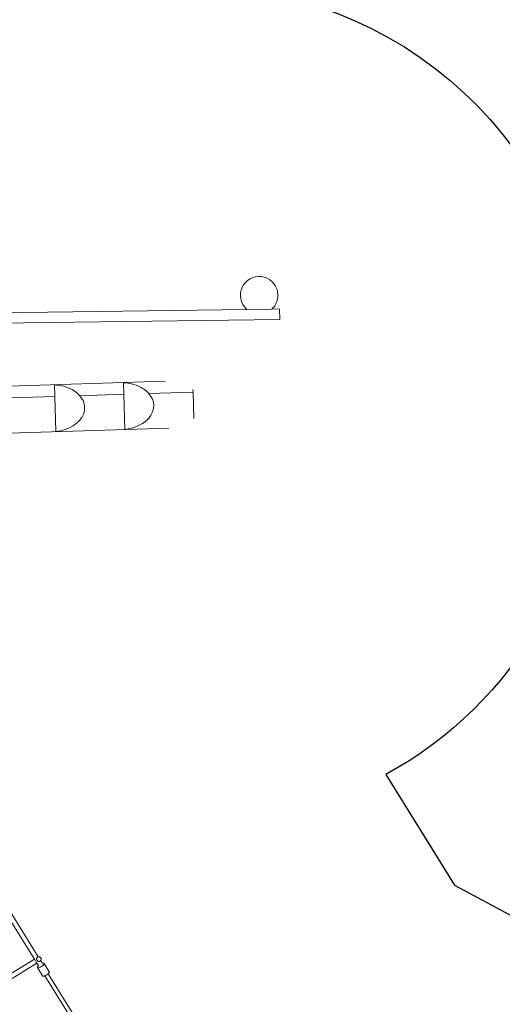
# Model space of a CAD drawing. Units: millimetres. Extents: x 193 to 484, y 89 to 293.
# Drawn here: x 362 to 387, y 207 to 257 of the extents above; entities that cross this region are included whole.
import ezdxf

# ---------------------------------------------------------------- set-up
doc = ezdxf.new("R2010")
doc.units = ezdxf.units.MM
doc.header["$MEASUREMENT"] = 0
doc.layers.add('DEFAULT', color=7, linetype='Continuous', lineweight=0)

msp = doc.modelspace()

# ---------------------------------------------------------------- linework, layer by layer
at = {"layer": 'DEFAULT', "color": 18, "lineweight": 20, "true_color": 0x000000}
for p, q in [((373.628, 243.537), (373.517, 243.435)), ((373.754, 243.62), (373.628, 243.537)), ((373.891, 243.683), (373.754, 243.62)), ((374.036, 243.723), (373.891, 243.683)), ((374.186, 243.74), (374.036, 243.723)), ((374.336, 243.733), (374.186, 243.74)), ((374.484, 243.703), (374.336, 243.733)), ((374.625, 243.651), (374.484, 243.703)), ((374.756, 243.576), (374.625, 243.651)), ((374.874, 243.483), (374.756, 243.576)), ((373.296, 243.045), (373.266, 242.898)), ((373.349, 243.186), (373.296, 243.045)), ((373.423, 243.317), (373.349, 243.186)), ((373.517, 243.435), (373.423, 243.317)), ((374.975, 243.372), (374.874, 243.483)), ((375.059, 243.246), (374.975, 243.372)), ((375.121, 243.109), (375.059, 243.246)), ((375.161, 242.964), (375.121, 243.109)), ((373.266, 242.898), (373.26, 242.747)), ((373.26, 242.747), (373.277, 242.598)), ((373.277, 242.598), (373.317, 242.452)), ((375.142, 242.516), (375.172, 242.664)), ((375.178, 242.814), (375.161, 242.964)), ((375.172, 242.664), (375.178, 242.814)), ((373.593, 242.056), (354.878, 241.795)), ((373.317, 242.452), (373.38, 242.315)), ((373.38, 242.315), (373.463, 242.19)), ((373.463, 242.19), (373.564, 242.079)), ((373.564, 242.079), (373.593, 242.056)), ((373.593, 242.056), (374.868, 242.074)), ((374.868, 242.074), (374.941, 242.148)), ((375.261, 242.079), (374.868, 242.074)), ((374.946, 242.154), (374.941, 242.148)), ((374.946, 242.154), (375.015, 242.244)), ((375.015, 242.244), (375.089, 242.375)), ((375.089, 242.375), (375.142, 242.516)), ((375.269, 241.546), (375.261, 242.079)), ((354.939, 241.263), (375.269, 241.546)), ((355.32, 237.945), (369.42, 238.381)), ((363.756, 238.2), (364.001, 238.175)), ((363.775, 237.607), (363.756, 238.2)), ((364.001, 238.175), (364.237, 238.126)), ((364.237, 238.126), (364.46, 238.053)), ((364.46, 238.053), (364.664, 237.957)), ((367.534, 238.285), (367.29, 238.309)), ((367.308, 237.717), (367.29, 238.309)), ((367.77, 238.235), (367.534, 238.285)), ((367.993, 238.162), (367.77, 238.235)), ((368.197, 238.066), (367.993, 238.162)), ((368.414, 237.924), (368.197, 238.066)), ((361.524, 237.538), (363.775, 237.607)), ((363.775, 237.607), (363.83, 235.816)), ((364.664, 237.957), (364.881, 237.815)), ((364.881, 237.815), (365.058, 237.647)), ((365.058, 237.647), (367.308, 237.717)), ((365.058, 237.647), (365.221, 237.398)), ((367.364, 235.925), (367.308, 237.717)), ((368.591, 237.756), (368.414, 237.924)), ((368.591, 237.756), (370.842, 237.826)), ((368.754, 237.507), (368.591, 237.756)), ((368.813, 237.338), (368.754, 237.507)), ((370.837, 237.97), (370.842, 237.826)), ((370.883, 236.484), (370.842, 237.826)), ((365.221, 237.398), (365.28, 237.228)), ((365.28, 237.228), (365.303, 237.054)), ((365.303, 237.054), (365.291, 236.879)), ((368.776, 236.816), (368.824, 236.989)), ((368.837, 237.164), (368.813, 237.338)), ((368.824, 236.989), (368.837, 237.164)), ((365.159, 236.54), (365.042, 236.384)), ((365.242, 236.707), (365.159, 236.54)), ((365.291, 236.879), (365.242, 236.707)), ((368.429, 236.35), (368.576, 236.493)), ((368.576, 236.493), (368.692, 236.65)), ((368.692, 236.65), (368.776, 236.816)), ((355.594, 235.554), (369.611, 235.989)), ((364.523, 236.006), (364.305, 235.919)), ((364.721, 236.114), (364.523, 236.006)), ((364.895, 236.241), (364.721, 236.114)), ((365.042, 236.384), (364.895, 236.241)), ((367.606, 235.964), (367.839, 236.028)), ((367.839, 236.028), (368.056, 236.115)), ((368.056, 236.115), (368.254, 236.223)), ((368.254, 236.223), (368.429, 236.35)), ((364.073, 235.855), (363.83, 235.816)), ((364.305, 235.919), (364.073, 235.855)), ((367.364, 235.925), (367.606, 235.964)), ((361.283, 211.199), (362.734, 208.855)), ((362.936, 208.971), (361.478, 211.325)), ((362.734, 208.855), (359.362, 206.766)), ((362.734, 208.855), (362.795, 208.757)), ((362.848, 208.867), (362.85, 208.885)), ((362.849, 208.849), (362.848, 208.867)), ((362.852, 208.83), (362.849, 208.849)), ((362.85, 208.885), (362.855, 208.903)), ((362.858, 208.813), (362.852, 208.83)), ((362.855, 208.903), (362.863, 208.919)), ((362.867, 208.796), (362.858, 208.813)), ((362.863, 208.919), (362.873, 208.934)), ((362.873, 208.934), (362.885, 208.947)), ((362.885, 208.947), (362.899, 208.957)), ((362.899, 208.957), (362.887, 208.95)), ((362.899, 208.957), (362.915, 208.965)), ((362.915, 208.965), (362.932, 208.971)), ((362.932, 208.971), (362.936, 208.971)), ((362.936, 208.971), (362.95, 208.973)), ((362.95, 208.973), (362.968, 208.973)), ((362.968, 208.973), (362.985, 208.969)), ((362.985, 208.969), (363.003, 208.963)), ((363.003, 208.963), (363.019, 208.954)), ((363.019, 208.954), (363.034, 208.943)), ((363.034, 208.943), (363.047, 208.93)), ((363.047, 208.93), (363.058, 208.914)), ((363.058, 208.914), (363.067, 208.898)), ((363.067, 208.898), (363.073, 208.88)), ((363.075, 208.825), (363.07, 208.808)), ((363.073, 208.88), (363.076, 208.862)), ((363.077, 208.843), (363.075, 208.825)), ((363.076, 208.862), (363.077, 208.843)), ((359.488, 206.562), (362.861, 208.651)), ((362.817, 208.722), (362.816, 208.724)), ((362.817, 208.722), (362.861, 208.651)), ((362.861, 208.651), (362.941, 208.522)), ((362.878, 208.781), (362.867, 208.796)), ((362.891, 208.767), (362.878, 208.781)), ((362.89, 208.435), (362.891, 208.448)), ((362.893, 208.425), (362.89, 208.435)), ((362.906, 208.756), (362.891, 208.767)), ((362.891, 208.448), (362.896, 208.463)), ((362.901, 208.417), (362.893, 208.425)), ((362.893, 208.425), (363.157, 207.999)), ((362.896, 208.463), (362.905, 208.479)), ((362.913, 208.412), (362.901, 208.417)), ((362.905, 208.479), (362.918, 208.497)), ((362.922, 208.747), (362.906, 208.756)), ((362.928, 208.41), (362.913, 208.412)), ((362.918, 208.497), (362.934, 208.515)), ((362.939, 208.741), (362.922, 208.747)), ((362.947, 208.411), (362.928, 208.41)), ((362.934, 208.515), (362.941, 208.522)), ((362.957, 208.738), (362.939, 208.741)), ((362.941, 208.522), (362.952, 208.504)), ((362.969, 208.415), (362.947, 208.411)), ((362.975, 208.737), (362.957, 208.738)), ((362.993, 208.421), (362.969, 208.415)), ((362.993, 208.74), (362.975, 208.737)), ((362.99, 208.731), (363.026, 208.753)), ((363.01, 208.745), (362.993, 208.74)), ((363.018, 208.431), (362.993, 208.421)), ((363.026, 208.753), (363.01, 208.745)), ((363.045, 208.442), (363.018, 208.431)), ((363.04, 208.764), (363.026, 208.753)), ((363.052, 208.777), (363.04, 208.764)), ((363.072, 208.456), (363.045, 208.442)), ((363.055, 208.78), (363.052, 208.777)), ((363.062, 208.791), (363.055, 208.78)), ((363.141, 208.641), (363.055, 208.78)), ((363.07, 208.808), (363.062, 208.791)), ((363.099, 208.472), (363.072, 208.456)), ((363.126, 208.489), (363.099, 208.472)), ((363.15, 208.508), (363.126, 208.489)), ((363.141, 208.641), (363.158, 208.646)), ((363.149, 208.627), (363.141, 208.641)), ((363.173, 208.526), (363.15, 208.508)), ((363.158, 208.646), (363.18, 208.65)), ((363.193, 208.545), (363.173, 208.526)), ((363.18, 208.65), (363.199, 208.651)), ((363.209, 208.564), (363.193, 208.545)), ((363.199, 208.651), (363.214, 208.648)), ((363.222, 208.581), (363.209, 208.564)), ((363.214, 208.648), (363.226, 208.643)), ((363.231, 208.598), (363.222, 208.581)), ((363.226, 208.643), (363.233, 208.636)), ((363.236, 208.612), (363.231, 208.598)), ((363.497, 208.21), (363.233, 208.636)), ((363.233, 208.636), (363.237, 208.625)), ((363.237, 208.625), (363.236, 208.612)), ((363.157, 207.999), (363.165, 207.991)), ((363.165, 207.991), (363.177, 207.986)), ((363.177, 207.986), (363.192, 207.984)), ((363.192, 207.984), (363.211, 207.985)), ((363.211, 207.985), (363.233, 207.989)), ((363.233, 207.989), (363.257, 207.995)), ((363.257, 207.995), (363.265, 207.998)), ((363.265, 207.998), (363.282, 208.005)), ((363.265, 207.998), (364.742, 205.614)), ((363.282, 208.005), (363.309, 208.016)), ((363.309, 208.016), (363.336, 208.03)), ((363.336, 208.03), (363.363, 208.046)), ((363.363, 208.046), (363.39, 208.063)), ((363.39, 208.063), (363.414, 208.082)), ((363.414, 208.082), (363.437, 208.1)), ((363.437, 208.1), (363.447, 208.11)), ((363.447, 208.11), (363.456, 208.119)), ((364.924, 205.724), (363.447, 208.11)), ((363.456, 208.119), (363.473, 208.138)), ((363.473, 208.138), (363.486, 208.155)), ((363.486, 208.155), (363.495, 208.172)), ((363.497, 208.21), (363.49, 208.217)), ((363.495, 208.172), (363.5, 208.186)), ((363.501, 208.199), (363.497, 208.21)), ((363.5, 208.186), (363.501, 208.199))]:
    msp.add_line(p, q, dxfattribs=at)
at = {"layer": 'DEFAULT', "color": 134, "lineweight": 25, "true_color": 0x00a19a}
msp.add_open_spline([(380.696, 218.291), (387.348, 221.912), (391.384, 228.98), (391.121, 236.549), (391.121, 236.549), (391.029, 239.201), (391.029, 239.201), (390.645, 250.239), (381.387, 258.876), (370.349, 258.492), (370.349, 258.492), (364.4, 258.286), (364.4, 258.286), (363.187, 259.389), (361.842, 260.339), (360.397, 261.115), (360.397, 261.115), (348.785, 267.342), (348.785, 267.342), (347.852, 267.842), (346.881, 268.268), (345.881, 268.614), (343.546, 271.038), (340.637, 272.833), (337.424, 273.833), (337.424, 273.833), (333.385, 275.091), (333.385, 275.091), (322.84, 278.374), (311.63, 272.487), (308.347, 261.942), (308.07, 261.053), (307.856, 260.145), (307.706, 259.226), (307.706, 259.226), (306.993, 254.873), (306.993, 254.873), (306.402, 251.259), (306.814, 247.551), (308.186, 244.156), (308.14, 243.488), (308.127, 242.819), (308.148, 242.15), (308.148, 242.15), (308.253, 238.806), (308.253, 238.806), (306.864, 237.9), (305.593, 236.825), (304.469, 235.605), (304.469, 235.605), (302.903, 235.32), (302.903, 235.32), (299.93, 235.761), (296.901, 235.629), (293.978, 234.933), (285.731, 236.173), (277.58, 232.165), (273.527, 224.877), (273.527, 224.877), (273.163, 224.223), (273.163, 224.223), (270.01, 218.554), (269.804, 211.707), (272.609, 205.858), (272.609, 205.858), (268.669, 203.069), (268.669, 203.069), (263.397, 199.338), (260.252, 193.29), (260.224, 186.832), (260.224, 186.832), (260.145, 168.546), (260.145, 168.546), (260.117, 161.877), (263.415, 155.632), (268.94, 151.895), (268.94, 151.895), (277.584, 146.049), (277.584, 146.049), (284.664, 141.261), (294.004, 141.501), (300.827, 146.647), (300.827, 146.647), (312.28, 155.283), (312.28, 155.283), (312.28, 155.283), (352.719, 155.924), (352.719, 155.924), (352.719, 155.924), (352.645, 154.394), (352.645, 154.394), (352.277, 146.693), (356.369, 139.466), (363.162, 135.819), (363.162, 135.819), (377.024, 128.378), (377.024, 128.378), (383.319, 124.999), (390.938, 125.235), (397.012, 128.997), (397.012, 128.997), (410.387, 137.281), (410.387, 137.281), (416.461, 141.043), (420.066, 147.76), (419.845, 154.901), (419.845, 154.901), (419.358, 170.626), (419.358, 170.626), (419.123, 178.215), (414.611, 185.017), (407.71, 188.183), (407.71, 188.183), (404.203, 189.792), (404.203, 189.792), (404.203, 189.792), (404.178, 190.578), (404.178, 190.578), (403.954, 197.719), (399.938, 204.198), (393.642, 207.575), (393.642, 207.575), (384.2, 212.638), (384.2, 212.638), (384.2, 212.638), (380.696, 218.291), (380.696, 218.291)], degree=3, knots=[0, 0, 0, 0, 1, 1, 1, 2, 2, 2, 3, 3, 3, 4, 4, 4, 5, 5, 5, 6, 6, 6, 7, 7, 7, 8, 8, 8, 9, 9, 9, 10, 10, 10, 11, 11, 11, 12, 12, 12, 13, 13, 13, 14, 14, 14, 15, 15, 15, 16, 16, 16, 17, 17, 17, 18, 18, 18, 19, 19, 19, 20, 20, 20, 21, 21, 21, 22, 22, 22, 23, 23, 23, 24, 24, 24, 25, 25, 25, 26, 26, 26, 27, 27, 27, 28, 28, 28, 29, 29, 29, 30, 30, 30, 31, 31, 31, 32, 32, 32, 33, 33, 33, 34, 34, 34, 35, 35, 35, 36, 36, 36, 37, 37, 37, 38, 38, 38, 39, 39, 39, 40, 40, 40, 41, 41, 41, 42, 42, 42, 42], dxfattribs=at)

doc.saveas('drawing.dxf')
